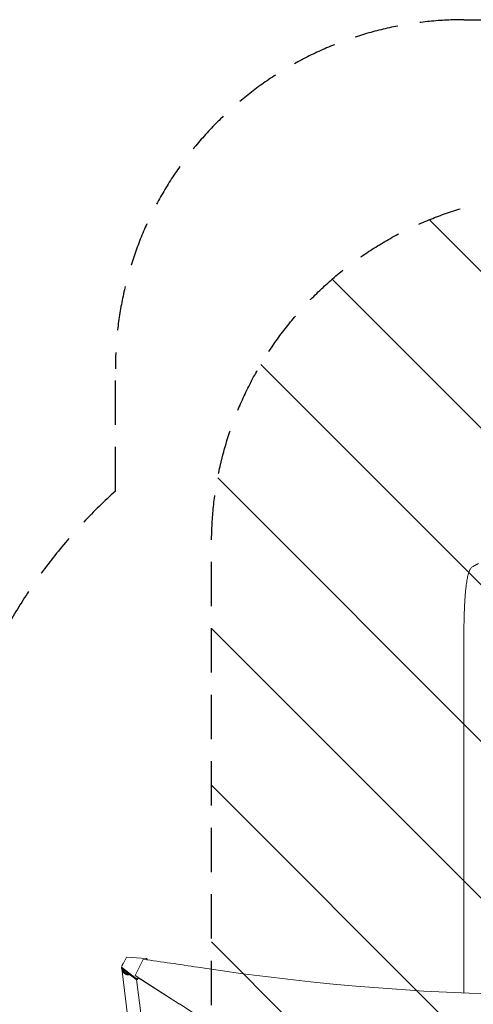
# Model space of a CAD drawing. Units: millimetres. Extents: x -5287 to 3804, y -3305 to 3607.
# Drawn here: x -2092 to -790, y 786 to 3607 of the extents above; entities that cross this region are included whole.
import ezdxf

# ---------------------------------------------------------------- set-up
doc = ezdxf.new("R2010")
doc.units = ezdxf.units.MM
doc.header["$LTSCALE"] = 20
doc.linetypes.add('HIDDEN', pattern=[9.525, 6.35, -3.175])
for name, color, linetype in [('2d', 230, 'Continuous'), ('AS-Free_Space', 31, 'HIDDEN'), ('AS-Free_Space_Hatch', 31, 'HIDDEN'), ('AS-Safetyzone', 5, 'HIDDEN')]:
    doc.layers.add(name, color=color, linetype=linetype)

msp = doc.modelspace()

# ---------------------------------------------------------------- hatches: boundary and pattern name
at = {"layer": 'AS-Free_Space_Hatch'}
h = msp.add_hatch(dxfattribs=at)
h.set_pattern_fill('ANSI31', color=256, scale=100)
h.set_pattern_definition([(315, (459, 2107), (224.506, 224.506), [])])
edge = h.paths.add_edge_path()
edge.add_line((459, 2107), (459, 188.5))
edge.add_arc((468.5, -811.5), 1000, 30, 90.5454, ccw=False)
edge.add_line((1334.5, -311.5), (1490.7, -582))
edge.add_line((1490.7, -582), (2523.9, -875.7))
edge.add_arc((2250.4, -1837.6), 1000, -15.8695, 74.1305, ccw=False)
edge.add_arc((2250.4, -1837.6), 1000, 254.1305, 344.1305, ccw=False)
edge.add_line((1977, -2799.4), (943.8, -2505.7))
edge.add_arc((1490.7, -582), 2000, 210, 254.1305, ccw=False)
edge.add_line((-241.4, -1582), (-397.5, -1311.5))
edge.add_arc((468.5, -811.5), 1000, 190.3214, 210, ccw=False)
edge.add_arc((-541, 9), 1000, 270, 271.4728, ccw=False)
edge.add_arc((-541, 9), 1000, 180, 270, ccw=False)
edge.add_line((-1541, 9), (-1541, 2107))
edge.add_arc((-541, 2107), 1000, 90, 180, ccw=False)
edge.add_arc((-541, 2107), 1000, 0, 90, ccw=False)

# ---------------------------------------------------------------- linework, layer by layer
at = {"layer": '2d', "lineweight": 0}
for p, q in [((-817, 1849.5), (-817, 1718.8)), ((-817, 1192.1), (-817, 818)), ((-1785.3, 920.7), (-1799.8, 891.7)), ((-1727.9, 917.3), (-1785.3, 920.7)), ((-1737, 914.4), (-1760.3, 867.8)), ((-1727.9, 917.3), (-1726.1, 914.8)), ((-1727, 913), (-1726.1, 914.8)), ((-1726.1, 914.8), (-1726.1, 912.9)), ((-1799.8, 891.7), (-1799.8, 889.1)), ((-1799.8, 891.7), (-1757.1, 859.1)), ((-1757.1, 856.4), (-1799.8, 889.1)), ((-1776.1, 708.6), (-1798.6, 888.1)), ((-1760.3, 867.8), (-1633.4, 786.5)), ((-1760.3, 867.8), (-1760.3, 867.1)), ((-1753.7, 859.7), (-1757.1, 859.1)), ((-1757.1, 859.1), (-1757.1, 856.4)), ((-1757.1, 856.4), (-1753.7, 857.1)), ((-1735.3, 689.2), (-1756.4, 856.6)), ((-1753.7, 859.7), (-1752.4, 862.1)), ((-1751.5, 861.4), (-1753.7, 857.1)), ((-1753.7, 857.1), (-1753.7, 859.7)), ((-1633.4, 785.6), (-1752.4, 862))]:
    msp.add_line(p, q, dxfattribs=at)
msp.add_ellipse((-2754, -4600), major_axis=(-6576, 0.1), ratio=0.848771, start_param=-1.750243, end_param=-1.726063, dxfattribs=at)
at = {"layer": '2d', "lineweight": 0, "extrusion": (0, 0, -1)}
for centre, major_axis, start_param, end_param in [((-538.5, 5765.8), (-5836, 0.1), -1.749231, -1.391349), ((-3962.3, -1830), (3863.5, 0), -0.923819, -0.546071)]:
    msp.add_ellipse(centre, major_axis=major_axis, ratio=0.848771, start_param=start_param, end_param=end_param, dxfattribs=at)
at = {"layer": '2d', "lineweight": 0}
for points, knots in [([(-817, 1849.5), (-817, 1852.8), (-817, 1856.1), (-817, 1864.5), (-816.9, 1869.6), (-816.8, 1879.5), (-816.7, 1884.3), (-816.5, 1893.8), (-816.4, 1898.5), (-816.1, 1907.6), (-815.9, 1912), (-815.6, 1920.7), (-815.4, 1925), (-815, 1933.3), (-814.7, 1937.3), (-814.3, 1945.2), (-814, 1949), (-813.4, 1956.5), (-813.2, 1960.1), (-812.6, 1967), (-812.2, 1970.4), (-811.6, 1976.9), (-811.2, 1980.1), (-810.5, 1986.1), (-810.1, 1989), (-809.3, 1994.6), (-808.9, 1997.2), (-808.1, 2002.3), (-807.7, 2004.8), (-806.8, 2009.4), (-806.3, 2011.6), (-805.3, 2015.8), (-804.8, 2017.8), (-803.6, 2021.6), (-803, 2023.5), (-801.7, 2027.1), (-800.9, 2028.9), (-799.7, 2031), (-799.5, 2031.4), (-799.3, 2031.7)], [0, 0, 0, 0, 10.001464, 10.001464, 25.233342, 25.233342, 40.003258, 40.003258, 54.316406, 54.316406, 68.282959, 68.282959, 81.896478, 81.896478, 95.167842, 95.167842, 108.125781, 108.125781, 120.785808, 120.785808, 133.206439, 133.206439, 145.375671, 145.375671, 157.354844, 157.354844, 169.170472, 169.170472, 180.839509, 180.839509, 192.513697, 192.513697, 204.246958, 204.246958, 216.372474, 216.372474, 229.382396, 229.382396, 231.893246, 231.893246, 231.893246, 231.893246]), ([(-799.3, 2031.7), (-798.6, 2032.9), (-797.8, 2034), (-796, 2036.1), (-795, 2037), (-792.9, 2038.8), (-791.8, 2039.6), (-790.4, 2040.4), (-790.2, 2040.5), (-790.1, 2040.6)], [0, 0, 0, 0, 6.596468, 6.596468, 13.279676, 13.279676, 20.390539, 20.390539, 21.478735, 21.478735, 21.478735, 21.478735]), ([(-817, 1192.1), (-817, 1194.7), (-817, 1197.3), (-817, 1207.4), (-817, 1214.9), (-817, 1230.1), (-817, 1237.7), (-817, 1253.1), (-817, 1260.9), (-817, 1276.6), (-817, 1284.5), (-817, 1300.3), (-817, 1308.3), (-817, 1324.5), (-817, 1332.6), (-817, 1348.9), (-817, 1357.2), (-817, 1373.7), (-817, 1382), (-817, 1398.8), (-817, 1407.2), (-817, 1424.2), (-817, 1432.7), (-817, 1449.8), (-817, 1458.4), (-817, 1475.7), (-817, 1484.4), (-817, 1501.9), (-817, 1510.7), (-817, 1528.3), (-817, 1537.2), (-817, 1555), (-817, 1563.9), (-817, 1581.9), (-817, 1590.9), (-817, 1609), (-817, 1618.1), (-817, 1636.3), (-817, 1645.4), (-817, 1663.8), (-817, 1673), (-817, 1691.4), (-817, 1700.7), (-817, 1712.9), (-817, 1715.8), (-817, 1718.8)], [0, 0, 0, 0, 10.000129, 10.000129, 38.036609, 38.036609, 65.993027, 65.993027, 93.84285, 93.84285, 121.597597, 121.597597, 149.268856, 149.268856, 176.868215, 176.868215, 204.407266, 204.407266, 231.897601, 231.897601, 259.350822, 259.350822, 286.778535, 286.778535, 314.193757, 314.193757, 341.60755, 341.60755, 369.036159, 369.036159, 396.491133, 396.491133, 423.984007, 423.984007, 451.526302, 451.526302, 479.129531, 479.129531, 506.805198, 506.805198, 534.5648, 534.5648, 562.419827, 562.419827, 571.250205, 571.250205, 571.250205, 571.250205])]:
    msp.add_open_spline(points, degree=3, knots=knots, dxfattribs=at)
for points, weights, degree in [([(-799.3, 2031.7), (-799.3, 2031.7), (-799.3, 2031.7)], [0.927879253693, 0.927879266282, 0.927879278874], 2), ([(-790.1, 2040.6), (-785.2, 2043.3), (-780.4, 2046), (-775.4, 2048.6)], [1, 0.999906908219, 0.999906908219, 1], 3), ([(-1794.5, 903.1), (-1796.3, 900.8), (-1797.8, 897.9), (-1798.4, 894.5)], [1, 0.864777713032, 0.756983026403, 0.676615940113], 3), ([(-1793.7, 903.9), (-1794, 903.7), (-1794.2, 903.4), (-1794.5, 903.1)], [0.944023127914, 0.962128396626, 0.980787353988, 1], 3), ([(-1798.6, 888.2), (-1797, 875.1), (-1786.6, 867.5), (-1774.8, 870)], [0.578724315511, 0.458870762007, 0.475870169951, 0.629722539344], 3), ([(-1795.8, 886), (-1792.9, 877), (-1785.6, 872.7), (-1778.4, 872.7)], [0.501298179455, 0.514851104842, 0.634522902638, 0.860313572843], 3)]:
    msp.add_rational_spline(points, weights, degree=degree, dxfattribs=at)
at = {"layer": 'AS-Free_Space', "flags": 128}
msp.add_lwpolyline([(459, 2107), (459, 188.5, -0.270502), (1334.5, -311.5), (1490.7, -582), (2523.9, -875.7, -0.414214), (3212.3, -2111, -0.414214), (1977, -2799.4), (943.8, -2505.7, -0.194971), (-241.4, -1582), (-397.5, -1311.5, -0.086076), (-515.3, -990.7, -0.006426), (-541, -991, -0.414214), (-1541, 9), (-1541, 2107, -0.414214), (-541, 3107, -0.414214)], format="xyb", close=True, dxfattribs=at)
at = {"layer": 'AS-Safetyzone'}
msp.add_lwpolyline([(-2295.7, 1390, -0.169608), (-1817, 2255.7), (-1817, 2607, -0.414214), (-817, 3607), (-265, 3607, -0.414214), (735, 2607), (735, 2255.4, -0.094659), (1076.6, 1808, -0.048011), (1341.7, 1687.2), (1727.4, 1464.5, -0.329737), (2448.4, -193.7, -0.046078)], format="xyb", dxfattribs=at)

doc.saveas('drawing.dxf')
